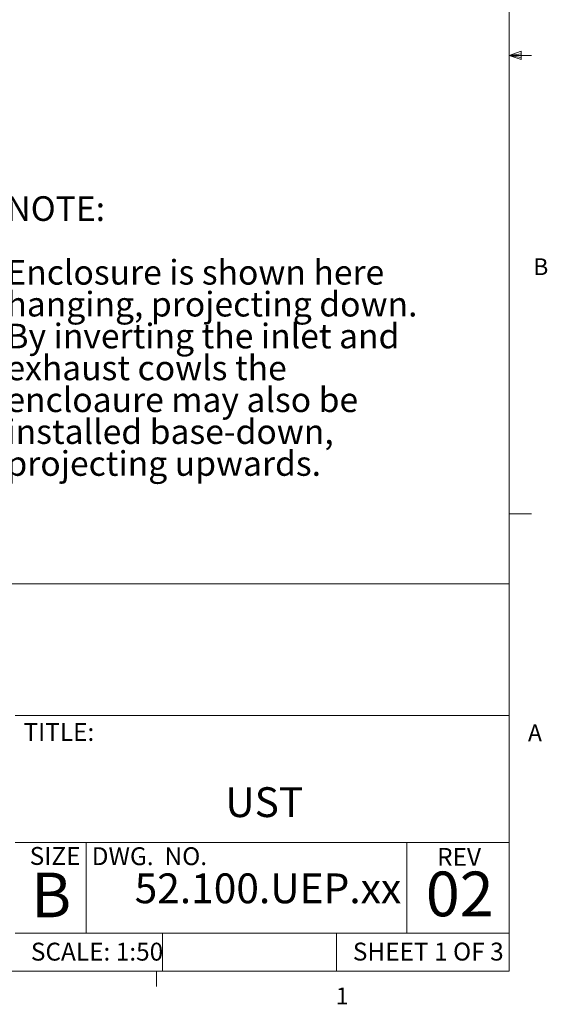
# Model space of a CAD drawing. Units: inches. Extents: x 0.4 to 16.6, y 0.2 to 10.8.
# Drawn here: x 13.6 to 16.6, y 0.2 to 5.7 of the extents above; entities that cross this region are included whole.
import ezdxf

# ---------------------------------------------------------------- set-up
doc = ezdxf.new("R2010")
doc.units = ezdxf.units.IN
doc.header["$MEASUREMENT"] = 0
doc.layers.add('FORMAT', color=7, linetype='Continuous')
doc.styles.add('SLDTEXTSTYLE0', font='TXT', dxfattribs={"width": 0.75})
doc.styles.add('SLDTEXTSTYLE1', font='TXT', dxfattribs={"width": 0.694444})
doc.styles.add('SLDTEXTSTYLE2', font='TXT', dxfattribs={"width": 0.6875})

# ---------------------------------------------------------------- blocks, each defined once
blk = doc.blocks.new('SW_NOTE_3')
at = {"layer": 'FORMAT', "color": 0, "insert": (1.1411, -0.0074), "char_height": 0.16667, "attachment_point": 2, "style": 'SLDTEXTSTYLE0'}
blk.add_mtext('UST', dxfattribs=at)
blk = doc.blocks.new('SW_NOTE_4')
at = {"color": 0, "linetype": 'Continuous', "lineweight": 0, "attachment_point": 1, "style": 'SLDTEXTSTYLE0'}
for s, insert, char_height in [('NOTE:', (0, 0.1776), 0.1378), ('Enclosure is shown here', (0, -0.1787), 0.137795), ('hanging, projecting down.', (0, -0.3569), 0.137795), ('By inverting the inlet and', (0, -0.5351), 0.137795), ('exhaust cowls the', (0, -0.7133), 0.137795), ('encloaure may also be', (0, -0.8914), 0.137795), ('installed base-down,', (0, -1.0696), 0.137795), ('projecting upwards.', (0, -1.2478), 0.137795)]:
    blk.add_mtext(s, dxfattribs=dict(at, insert=insert, char_height=char_height))

msp = doc.modelspace()

# ---------------------------------------------------------------- linework, layer by layer
at = {"color": 7, "linetype": 'Continuous', "lineweight": 0}
for p, q in [((16.37625, 0.39207), (16.37625, 10.64207)), ((16.37625, 5.51279), (16.44343, 5.5368)), ((16.37625, 5.51279), (16.44343, 5.52183)), ((16.37625, 5.51279), (16.50125, 5.51279)), ((16.37625, 5.51279), (16.44343, 5.49021)), ((16.37625, 5.51279), (16.44343, 5.50248)), ((16.44343, 5.5368), (16.44343, 5.49021)), ((16.37625, 2.95029), (16.50125, 2.95029)), ((10.54451, 2.55905), (16.37625, 2.55905)), ((13.61753, 1.82325), (16.37625, 1.82325)), ((13.61753, 1.11194), (16.37625, 1.11194)), ((14.01308, 1.11194), (14.01308, 0.60496)), ((15.80432, 1.11194), (15.80432, 0.60496)), ((13.61753, 0.60496), (16.37625, 0.60496)), ((14.44067, 0.60496), (14.44067, 0.39207)), ((15.41258, 0.60496), (15.41258, 0.39207)), ((16.37625, 0.39207), (0.62625, 0.39207)), ((14.40725, 0.39207), (14.40725, 0.30727))]:
    msp.add_line(p, q, dxfattribs=at)

# ---------------------------------------------------------------- block references
msp.add_blockref('SW_NOTE_4', (13.56826, 4.54859), dxfattribs=at)
at = {"layer": 'FORMAT', "color": 7}
msp.add_blockref('SW_NOTE_3', (13.86775, 1.42874), dxfattribs=at)

# ---------------------------------------------------------------- texts
at = {"color": 7, "linetype": 'Continuous', "lineweight": 0, "attachment_point": 1}
for s, insert, char_height, style in [('B', (16.51148, 4.37909), 0.09375, 'SLDTEXTSTYLE0'), ('TITLE:', (13.6634, 1.78051), 0.1, 'SLDTEXTSTYLE0'), ('A', (16.48208, 1.77263), 0.09375, 'SLDTEXTSTYLE0'), ('SIZE', (13.69828, 1.08727), 0.1, 'SLDTEXTSTYLE0'), ('DWG.  NO.', (14.04478, 1.08587), 0.1, 'SLDTEXTSTYLE1'), ('REV', (15.97408, 1.08197), 0.1, 'SLDTEXTSTYLE0'), ('B', (13.70617, 0.94421), 0.25, 'SLDTEXTSTYLE0'), ('SCALE: 1:50', (13.70494, 0.5521), 0.1, 'SLDTEXTSTYLE0'), ('SHEET 1 OF 3', (15.50345, 0.55242), 0.1, 'SLDTEXTSTYLE2'), ('1', (15.40832, 0.30137), 0.09375, 'SLDTEXTSTYLE0')]:
    msp.add_mtext(s, dxfattribs=dict(at, insert=insert, char_height=char_height, style=style))
at = {"layer": 'FORMAT', "color": 7, "attachment_point": 2, "style": 'SLDTEXTSTYLE0'}
for s, insert, char_height in [('52.100.UEP.xx', (15.02916, 0.93949), 0.1666667), ('02', (16.10077, 0.94969), 0.25)]:
    msp.add_mtext(s, dxfattribs=dict(at, insert=insert, char_height=char_height))

doc.saveas('drawing.dxf')
